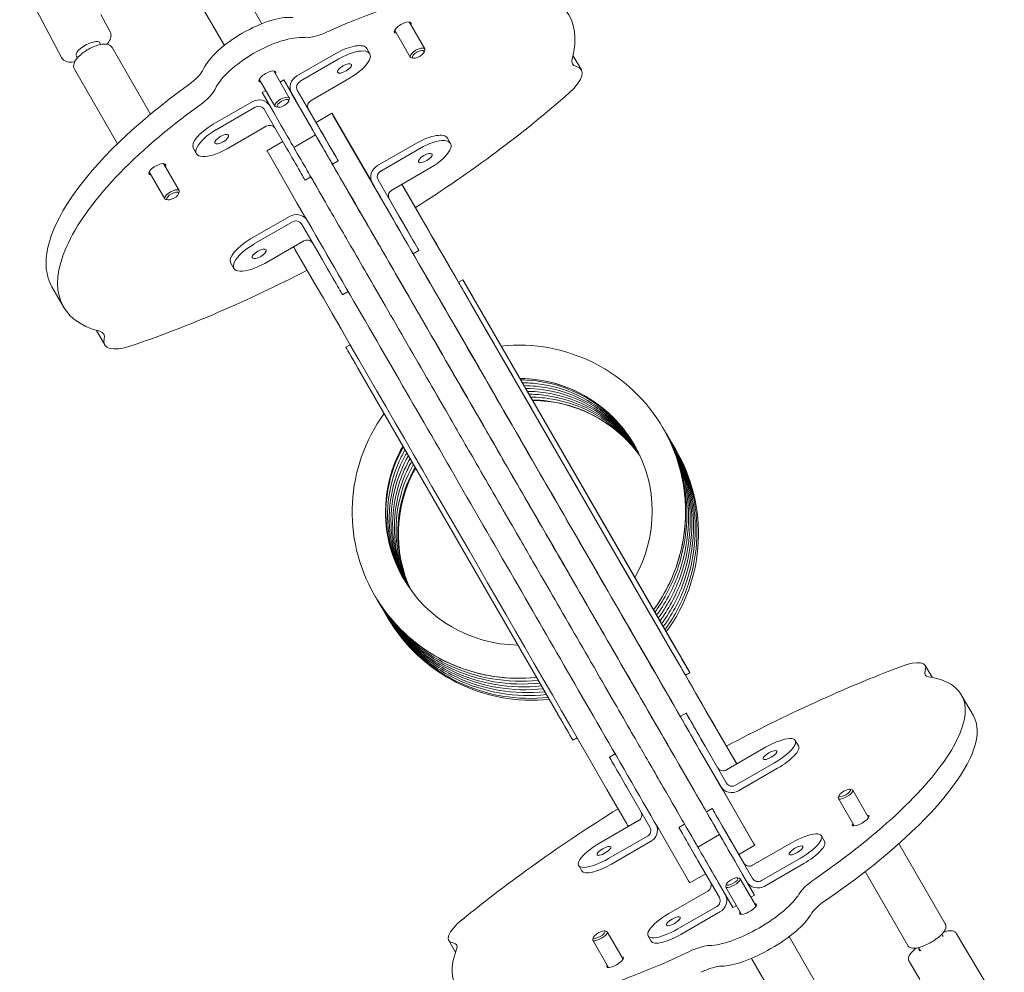
# Model space of a CAD drawing. Units: millimetres. Extents: x -7086 to 8123, y -3372 to 12187.
# Drawn here: x 2917 to 3508, y 5445 to 6016 of the extents above; entities that cross this region are included whole.
import ezdxf

# ---------------------------------------------------------------- set-up
doc = ezdxf.new("R2010")
doc.units = ezdxf.units.MM
doc.layers.add('Toestel 2D', color=7, linetype='Continuous', lineweight=20)

# ---------------------------------------------------------------- blocks, each defined once
blk = doc.blocks.new('FK-18-MRSAK')
at = {"layer": 'Toestel 2D', "lineweight": 5}
for p, q in [((3062.67, 6014), (3038.83, 6055.3)), ((2942.45, 5993.7), (2917.41, 6041.29)), ((3040.15, 6001), (3016.31, 6042.3)), ((2971.65, 6009.07), (2966.1, 6019.61)), ((3160.29, 5998.91), (3150.96, 6015.08)), ((3151.63, 5993.91), (3142.3, 6010.08)), ((2965.96, 6001.54), (2965.59, 6002.18)), ((2995.85, 5959.75), (2972.78, 5999.73)), ((3107.05, 5996.12), (3083.66, 5982.62)), ((3127.36, 5995.94), (3125.51, 5999.15)), ((3153.56, 5993.25), (3152.39, 5993.46)), ((3159.89, 5996.9), (3160.3, 5998.03)), ((3249.21, 5995), (3254.25, 5986.26)), ((3085.52, 5979.42), (3108.9, 5992.91)), ((2976.07, 5942), (2950.26, 5986.73)), ((3079.11, 5969.49), (3069.78, 5985.66)), ((3070.45, 5964.49), (3061.12, 5980.66)), ((3075.79, 5980.26), (3073.62, 5979.01)), ((3080.3, 5972.46), (3075.79, 5980.26)), ((3075.79, 5980.26), (3082.73, 5968.23)), ((3115.51, 5981.47), (3092.13, 5967.98)), ((3064.96, 5974.01), (3062.8, 5972.76)), ((3069.74, 5960.73), (3062.8, 5972.76)), ((3080.44, 5972.21), (3092.93, 5950.55)), ((3096.4, 5952.55), (3083.9, 5974.21)), ((3056.82, 5967.13), (3033.43, 5953.63)), ((3035.28, 5950.42), (3058.67, 5963.92)), ((3072.39, 5963.83), (3071.21, 5964.04)), ((3078.72, 5967.48), (3079.12, 5968.61)), ((3076.48, 5941.06), (3063.98, 5962.71)), ((3103.01, 5941.11), (3090.52, 5962.77)), ((3095.14, 5954.76), (3104.68, 5960.26)), ((3128.73, 5918.67), (3104.75, 5960.14)), ((3105.3, 5959.19), (3122.89, 5928.71)), ((3065.28, 5952.48), (3041.9, 5938.98)), ((3081.84, 5939.75), (3094.83, 5947.25)), ((3065.7, 5937.77), (3075.21, 5943.26)), ((3155.48, 5942.33), (3132.09, 5928.83)), ((3175.79, 5942.15), (3173.94, 5945.36)), ((3023.43, 5935.95), (3021.58, 5939.16)), ((3083.91, 5906.21), (3066.33, 5936.69)), ((3133.94, 5925.62), (3157.33, 5939.12)), ((3013.06, 5913.92), (3003.73, 5930.09)), ((3108.45, 5931.68), (3104.99, 5929.68)), ((3109.9, 5921.21), (3105, 5929.69)), ((3004.39, 5908.92), (2995.06, 5925.09)), ((3163.94, 5927.68), (3140.56, 5914.18)), ((3088.53, 5920.18), (3091.98, 5922.17)), ((3128.87, 5918.42), (3141.36, 5896.76)), ((3144.83, 5898.76), (3132.33, 5920.42)), ((3155.16, 5902.91), (3146.62, 5917.68)), ((3012.66, 5911.91), (3013.06, 5913.04)), ((3147.65, 5915.9), (3159.22, 5895.85)), ((3006.33, 5908.26), (3005.16, 5908.48)), ((3151.44, 5887.32), (3138.94, 5908.98)), ((3079.26, 5898.34), (3055.88, 5884.84)), ((3057.73, 5881.63), (3081.11, 5895.13)), ((3098.92, 5872.27), (3086.43, 5893.92)), ((3087.73, 5883.69), (3064.34, 5870.19)), ((3094.27, 5858.36), (3082.69, 5878.41)), ((3156.88, 5877.89), (3153.42, 5875.89)), ((3045.88, 5867.16), (3044.03, 5870.37)), ((3183.2, 5860.34), (3180.6, 5858.85)), ((3184.36, 5858.37), (3183.2, 5860.34)), ((3184.36, 5858.37), (3319.24, 5624.7)), ((2936.77, 5856.13), (2943.71, 5844.1)), ((3110.98, 5851.39), (3114.41, 5853.37)), ((3307.7, 5638.64), (3187.81, 5846.35)), ((3190.41, 5847.85), (3310.3, 5640.14)), ((2963.41, 5830.01), (2968.44, 5821.29)), ((3113.05, 5819.85), (3115.63, 5821.34)), ((3240.15, 5599.65), (3120.26, 5807.35)), ((3464.57, 5621.89), (3460.49, 5628.97)), ((3316.64, 5623.2), (3315.48, 5625.16)), ((3316.64, 5623.2), (3316.64, 5623.2)), ((3316.7, 5623.1), (3316.7, 5623.1)), ((3318.08, 5626.66), (3319.24, 5624.7)), ((3489.26, 5599.07), (3482.12, 5611.44)), ((3317.04, 5600.42), (3313.57, 5598.42)), ((3334.56, 5592.08), (3346.46, 5571.47)), ((3249.08, 5584.2), (3247.93, 5586.17)), ((3323.11, 5589.91), (3335.96, 5567.65)), ((3328.46, 5580.63), (3341.31, 5558.37)), ((3347.4, 5569.85), (3340.9, 5581.13)), ((3382.54, 5583.96), (3384.45, 5580.66)), ((3271.13, 5573.93), (3274.57, 5575.91)), ((3324.99, 5578.63), (3337.85, 5556.37)), ((3341.33, 5566.35), (3364.72, 5579.85)), ((3370.06, 5570.57), (3346.68, 5557.07)), ((3348.58, 5553.77), (3371.97, 5567.27)), ((3281.51, 5533.97), (3269.61, 5554.59)), ((3282.55, 5554.13), (3295.41, 5531.87)), ((3358.15, 5521.14), (3338.01, 5556.09)), ((3339.41, 5553.59), (3357.5, 5522.26)), ((3408.75, 5550.88), (3408.36, 5549.66)), ((3415.31, 5554.66), (3416.56, 5554.4)), ((3417.03, 5554.1), (3426.51, 5537.69)), ((3329.23, 5541.22), (3326.42, 5546.09)), ((3408.37, 5549.1), (3417.85, 5532.69)), ((3332.68, 5543.22), (3329.21, 5541.22)), ((3265.12, 5522.36), (3288.5, 5535.85)), ((3312.76, 5531.72), (3316.2, 5533.71)), ((3318.53, 5499.76), (3300.44, 5531.09)), ((3324.15, 5519.96), (3337.14, 5527.46)), ((3338.75, 5532.7), (3351.61, 5510.44)), ((3293.85, 5526.57), (3270.46, 5513.08)), ((3272.37, 5509.78), (3295.75, 5523.28)), ((3340.64, 5521.42), (3353.49, 5499.16)), ((3344.1, 5523.42), (3356.95, 5501.16)), ((3348.66, 5515.55), (3358.19, 5521.06)), ((3356.98, 5509.14), (3380.36, 5522.64)), ((3398.19, 5526.75), (3400.09, 5523.45)), ((3444.73, 5522.13), (3472.52, 5474.01)), ((3324.18, 5511.92), (3337.03, 5489.66)), ((3385.7, 5513.36), (3362.32, 5499.86)), ((3364.23, 5496.56), (3387.61, 5510.06)), ((3252.64, 5508.97), (3254.54, 5505.67)), ((3319.22, 5498.56), (3328.73, 5504.05)), ((3350.92, 5503.61), (3358.06, 5491.24)), ((3424.43, 5505.29), (3450, 5461.01)), ((3341.24, 5497.79), (3340.85, 5496.57)), ((3347.8, 5501.57), (3349.05, 5501.31)), ((3349.52, 5501.01), (3359, 5484.6)), ((3358.06, 5491.24), (3353.66, 5498.88)), ((3306.74, 5480.14), (3330.13, 5493.64)), ((3345.07, 5483.74), (3337.93, 5496.11)), ((3340.86, 5496.01), (3350.34, 5479.6)), ((3355.89, 5489.99), (3358.06, 5491.24)), ((3335.47, 5484.36), (3312.09, 5470.87)), ((3313.99, 5467.57), (3337.38, 5481.07)), ((3345.07, 5483.74), (3347.23, 5484.99)), ((3268.08, 5469.68), (3269.33, 5469.41)), ((3269.8, 5469.12), (3279.28, 5452.71)), ((3479.31, 5468.02), (3507.9, 5419.92)), ((3178.76, 5456.92), (3174.68, 5463.99)), ((3261.52, 5465.89), (3261.13, 5464.68)), ((3261.14, 5464.12), (3270.62, 5447.71)), ((3294.26, 5466.75), (3296.17, 5463.46)), ((3378.83, 5466.26), (3405.01, 5420.92)), ((3356.31, 5453.25), (3382.49, 5407.92)), ((3450.94, 5451.17), (3457.19, 5440.65))]:
    blk.add_line(p, q, dxfattribs=at)
for centre, major_axis, ratio, start_param, end_param in [((3095.28, 5931.56), (151.57, 87.47), 0.377587, 5.919454, 7.602768), ((3057.54, 5996.87), (30.31, 17.49), 0.377587, 0.49018, 2.652034), ((3147.16, 6011.65), (-4.98, -2.87), 0.377587, 2.625118, 6.79966), ((3064.48, 5984.84), (-30.31, -17.49), 0.377587, 3.631772, 5.793627), ((3101.62, 6017.56), (17.32, 10), 0.377587, 3.631772, 4.461175), ((2958.37, 5998.88), (-7.08, -3.72), 0.332032, 3.000348, 6.31659), ((3110.36, 5990.4), (15.16, 8.75), 0.377587, 0, 1.571107), ((3155.96, 5996.41), (4.33, 2.5), 0.377587, 5.863171, 9.844792), ((3112.21, 5987.19), (15.16, 8.75), 0.377587, 4.712699, 7.854292), ((3232.6, 5973.77), (21.65, 12.5), 0.377587, 5.202657, 6.636788), ((3266.22, 5999.96), (-17.32, -10), 0.377587, 5.919454, 6.636788), ((3010.61, 5981.07), (-17.32, -10), 0.377587, 1.822631, 2.652034), ((3065.99, 5982.23), (-4.98, -2.87), 0.377587, 2.625118, 6.79966), ((3087.37, 5976.21), (-6.93, -4), 0.925974, 4.711628, 6.282424), ((3088.34, 5943.59), (-151.57, -87.47), 0.377587, 4.964224, 6.283185), ((3087.37, 5976.21), (-3.46, -2), 0.925974, 4.711628, 6.282424), ((3017.56, 5969.04), (17.32, 10), 0.377587, 4.964224, 5.793627), ((3074.78, 5966.99), (4.33, 2.5), 0.377587, 5.863171, 9.844792), ((3061.74, 5989.59), (279.33, 161.19), 0.377587, 4.829242, 5.202657), ((3095.28, 5931.56), (-151.57, -87.47), 0.377587, 4.964224, 6.647537), ((3060.52, 5960.71), (6.93, 4), 0.925974, 0.018936, 1.570035), ((3060.52, 5960.71), (3.46, 2), 0.925974, 6.282424, 7.85322), ((3075.17, 5981.3), (20, -34.64), 0.000287, 6.10935, 7.466792), ((3093.98, 5964.77), (-3.46, -2), 0.925974, 4.711628, 6.282424), ((3062.18, 5973.81), (20, -34.64), 0.000287, 0.184409, 1.183607), ((3105.68, 5958.53), (-1, 1.73), 0.000287, 5.895996, 7.466792), ((3036.74, 5947.91), (-15.16, -8.75), 0.377587, 4.712699, 6.283185), ((3067.13, 5949.27), (3.46, 2), 0.925974, 0.072955, 1.570035), ((3099.71, 5946.83), (8.75, -15.16), 0.000287, 4.3252, 7.466792), ((3038.59, 5944.7), (-15.16, -8.75), 0.377587, 4.712699, 7.854292), ((3096.24, 5944.83), (8.75, -15.16), 0.000287, 4.325201, 6.283187), ((3097.33, 5942.92), (-2.5, 4.33), 0.000287, 6.10935, 7.118606), ((3158.78, 5936.61), (15.16, 8.75), 0.377587, 0, 1.571107), ((3079.79, 5935.34), (8.75, -15.16), 0.000287, 4.325201, 6.283187), ((3078.87, 5974.87), (25, -43.3), 0.000287, 0.280452, 0.835421), ((3160.63, 5933.4), (15.16, 8.75), 0.377587, 4.712699, 7.854292), ((3066.7, 5936.04), (-1, 1.73), 0.000287, 0.000002, 1.183608), ((3084.34, 5935.42), (-2.5, 4.33), 0.000287, 6.283184, 7.118606), ((3065.88, 5967.37), (25, -43.3), 0.000287, 0.280452, 0.835421), ((2999.93, 5926.66), (-4.98, -2.87), 0.377587, 2.625118, 6.79966), ((3118.51, 5906.21), (-16.25, 28.15), 0.000287, 0.280452, 2.262667), ((3154.59, 5873.88), (83.85, -145.26), 0.000287, 4.3252, 5.209143), ((3135.79, 5922.42), (-6.93, -4), 0.925974, 4.711628, 6.282424), ((3105.52, 5898.71), (-16.25, 28.15), 0.000287, 0.280454, 2.262668), ((3135.79, 5922.42), (-3.46, -2), 0.925974, 4.711628, 6.282424), ((3141.59, 5866.39), (-83.85, 145.26), 0.000287, 1.183607, 2.067551), ((3148.59, 5914.27), (-2.5, 4.33), 0.000287, 0.661072, 1.183607), ((3008.72, 5911.42), (4.33, 2.5), 0.377587, 5.863171, 9.844792), ((3142.41, 5910.98), (-3.46, -2), 0.925974, 4.711628, 6.282424), ((3115.61, 5851.39), (-83.85, 145.26), 0.000287, 1.183607, 2.067551), ((3082.96, 5891.92), (6.93, 4), 0.925974, 0.09148, 1.570035), ((3207.84, 5811.64), (-56.9, 98.57), 0.000287, 5.21179, 5.895996), ((3082.96, 5891.92), (3.46, 2), 0.925974, 6.282424, 7.85322), ((3144.67, 5891.04), (8.75, -15.16), 0.000287, 4.325201, 6.283187), ((3148.13, 5893.04), (8.75, -15.16), 0.000287, 4.3252, 7.466792), ((3256.2, 5728.12), (256.52, -444.4), 0.000287, 4.3252, 5.023331), ((3144.81, 5860.62), (-25, 43.3), 0.000287, 4.520992, 5.40426), ((3059.18, 5879.12), (-15.16, -8.75), 0.377587, 4.712699, 6.283185), ((3061.04, 5875.91), (-15.16, -8.75), 0.377587, 4.712699, 7.854292), ((3089.58, 5880.48), (3.46, 2), 0.925974, 0.072955, 1.570035), ((3083.64, 5876.77), (2.5, -4.33), 0.000287, 3.802663, 4.325199), ((3131.82, 5853.12), (25, -43.3), 0.000287, 1.3794, 2.262668), ((3243.21, 5720.62), (-256.52, 444.4), 0.000287, 1.213711, 1.849176), ((3102.23, 5866.55), (8.75, -15.16), 0.000287, 4.325201, 6.283187), ((3061.74, 5989.59), (279.33, 161.19), 0.377587, 4.222742, 4.596108), ((3191.24, 5690.62), (-256.52, 444.4), 0.000287, 1.183607, 1.881739), ((3188.1, 5845.85), (-7.5, 12.99), 0.000287, 0, 1.532673), ((3190.7, 5847.35), (-7.5, 12.99), 0.000287, 6.245062, 7.815858), ((3231.91, 5710.24), (431.71, -747.9), 0.000287, 4.520992, 4.583289), ((3218.92, 5702.74), (-431.71, 747.9), 0.000287, 1.379399, 1.441696), ((2950.59, 5817.77), (17.32, 10), 0.377587, 5.930204, 6.647537), ((2990.1, 5833.79), (-21.65, -12.5), 0.377587, 5.930204, 7.364335), ((3216.78, 5721.19), (86.23, 50.64), 0.999273, 5.121818, 7.429472), ((3120.54, 5806.86), (-7.5, 12.99), 0.000287, 0, 1.532673), ((3172.89, 5811.97), (-25, 43.3), 0.000287, 3.6116, 4.583288), ((3229, 5744.81), (72.44, -125.5), 0.000287, 0.997796, 2.067551), ((3159.9, 5804.47), (25, -43.3), 0.000287, 0.47001, 1.441696), ((3216.78, 5721.19), (68.98, 40.51), 0.999273, 5.235667, 7.315623), ((3216.01, 5737.31), (-72.44, 125.5), 0.000287, 4.139387, 5.209142), ((3224.5, 5708.04), (68.98, 40.51), 0.999273, 0.095503, 1.034104), ((3190.03, 5722.31), (-72.44, 125.5), 0.000287, 4.139387, 5.209142), ((3216.78, 5721.19), (-86.23, -50.64), 0.999273, 5.122072, 7.429218), ((3215.24, 5738.62), (22.5, -38.97), 0.000287, 3.6116, 5.736927), ((3202.25, 5731.12), (-22.5, 38.97), 0.000287, 0.470012, 2.595338), ((3216.78, 5721.19), (-68.98, -40.51), 0.999273, 5.236004, 7.315286), ((3224.5, 5708.04), (86.23, 50.64), 0.999273, 5.12056, 6.283185), ((3224.5, 5708.04), (-68.98, -40.51), 0.999273, 5.237673, 6.187683), ((3255.81, 5668.31), (-25, 43.3), 0.000287, 4.765242, 5.736929), ((3242.82, 5660.81), (25, -43.3), 0.000287, 1.623651, 2.595338), ((3313.8, 5598.05), (83.85, -145.26), 0.000287, 4.139387, 5.023331), ((3231.91, 5710.24), (431.71, -747.9), 0.000287, 4.765242, 4.82821), ((3300.81, 5590.56), (-83.85, 145.26), 0.000287, 0.997795, 1.881739), ((3218.92, 5702.74), (-431.71, 747.9), 0.000287, 1.62365, 1.686618), ((3224.5, 5708.04), (-86.23, -50.64), 0.999273, 0, 1.144773), ((3274.82, 5575.56), (-83.85, 145.26), 0.000287, 0.997795, 1.881739), ((3310.59, 5639.65), (7.5, -12.99), 0.000287, 4.674266, 6.245062), ((3307.99, 5638.15), (7.5, -12.99), 0.000287, 4.674266, 6.245062), ((3357.67, 5476.88), (-279.29, -161.25), 0.305956, 4.22213, 4.595544), ((3438.84, 5616.47), (21.65, 12.5), 0.305956, 5.929592, 7.363722), ((3284.46, 5618.67), (-25, 43.3), 0.000287, 3.94901, 4.82821), ((3286.72, 5674.97), (56.9, -98.57), 0.000287, 0.310942, 1.017811), ((3316.64, 5623.2), (2.6, 1.5), 0.038114, 4.712677, 6.283473), ((3330.57, 5523.94), (151.55, 87.5), 0.305956, 4.963611, 6.646925), ((3477.78, 5633.44), (-17.32, -10), 0.305956, 5.929592, 6.646925), ((3271.47, 5611.17), (25, -43.3), 0.000287, 0.807419, 1.686618), ((3240.44, 5599.15), (7.5, -12.99), 0.000287, 4.674266, 6.245062), ((3322.32, 5583.27), (-8.75, 15.16), 0.000287, 0, 1.881739), ((3325.78, 5585.27), (-8.75, 15.16), 0.000287, 5.023331, 8.164924), ((3337.71, 5511.57), (151.55, 87.5), 0.305956, 4.963611, 6.283185), ((3312.83, 5569.57), (16.01, -27.74), 0.000287, 3.94901, 5.917285), ((3367.39, 5575.21), (15.16, 8.75), 0.305956, 4.712087, 7.85368), ((3251.68, 5585.7), (-2.6, -1.5), 0.038114, 0.000288, 1.558231), ((3299.84, 5562.07), (16.01, -27.74), 0.000287, 3.949012, 5.917286), ((3369.29, 5571.91), (15.16, 8.75), 0.305956, 4.712087, 6.283185), ((3279.88, 5558.77), (-8.75, 15.16), 0.000287, 0, 1.881739), ((3345.7, 5572.79), (-2.5, 4.33), 0.000287, 1.881739, 2.318477), ((3339.43, 5569.65), (-3.47, -2), 0.952046, 0.000939, 1.571736), ((3344.77, 5560.37), (-3.47, -2), 0.952046, 0.000939, 1.571736), ((3344.77, 5560.37), (-6.93, -3.99), 0.952046, 0.000939, 1.571736), ((3412.7, 5551.6), (-4.33, -2.5), 0.305956, 5.956013, 9.751951), ((3341.43, 5528.06), (-8.75, 15.16), 0.000287, 5.023331, 8.164924), ((3357.67, 5476.88), (-279.29, -161.25), 0.305956, 4.828677, 5.202044), ((3286.6, 5539.15), (3.47, 2), 0.952046, 4.713328, 6.211425), ((3351.11, 5503.22), (-25, 43.3), 0.000287, 5.355291, 5.917286), ((3337.96, 5526.06), (-8.75, 15.16), 0.000287, 0, 1.881739), ((3421.74, 5535.95), (4.98, 2.88), 0.305956, 2.625118, 6.79966), ((3280.74, 5535.3), (2.5, -4.33), 0.000287, 5.023331, 5.460068), ((3291.94, 5529.87), (6.93, 3.99), 0.952046, 4.713328, 6.192988), ((3338.12, 5495.73), (-25, 43.3), 0.000287, 5.355291, 5.917286), ((3291.94, 5529.87), (3.47, 2), 0.952046, 4.713328, 6.284125), ((3321.51, 5516.56), (-8.75, 15.16), 0.000287, 0, 1.881739), ((3334.64, 5531.79), (2.5, -4.33), 0.000287, 5.355291, 6.380774), ((3357.03, 5493), (-20, 34.64), 0.000287, 5.023331, 6.380774), ((3383.03, 5518), (15.16, 8.75), 0.305956, 4.712087, 7.85368), ((3267.79, 5517.72), (-15.16, -8.75), 0.305956, 4.712087, 7.85368), ((3321.65, 5524.29), (2.5, -4.33), 0.000287, 5.355291, 6.283185), ((3357.19, 5522.79), (1, -1.73), 0.000287, 5.023331, 6.594128), ((3384.94, 5514.7), (15.16, 8.75), 0.305956, 4.712087, 6.283185), ((3344.04, 5485.5), (-20, 34.64), 0.000287, 5.023331, 6.179672), ((3269.7, 5514.42), (-15.16, -8.75), 0.305956, 0, 1.570494), ((3355.07, 5512.44), (-3.47, -2), 0.952046, 0.000939, 1.571736), ((3318.22, 5500.29), (1, -1.73), 0.000287, 5.023331, 6.283185), ((3328.22, 5496.94), (3.47, 2), 0.952046, 4.713328, 6.211425), ((3345.19, 5498.51), (-4.33, -2.5), 0.305956, 5.956013, 9.751951), ((3360.42, 5503.16), (-6.93, -3.99), 0.952046, 0.000939, 1.571736), ((3360.42, 5503.16), (-3.47, -2), 0.952046, 0.000939, 1.571736), ((3401.44, 5498.13), (-17.32, -10), 0.305956, 4.963611, 5.793014), ((3355.46, 5480.73), (30.31, 17.5), 0.305956, 3.63116, 5.793014), ((3333.57, 5487.66), (6.93, 3.99), 0.952046, 4.713328, 6.264699), ((3333.57, 5487.66), (3.47, 2), 0.952046, 4.713328, 6.284125), ((3354.24, 5482.85), (4.98, 2.88), 0.305956, 2.625118, 6.79966), ((3408.58, 5485.77), (17.32, 10), 0.305956, 1.822019, 2.651422), ((3309.42, 5475.5), (-15.16, -8.75), 0.305956, 4.712087, 7.85368), ((3196.34, 5476.49), (-21.65, -12.5), 0.305956, 5.202044, 6.636175), ((3362.6, 5468.36), (-30.31, -17.5), 0.305956, 0.489567, 2.651422), ((3265.47, 5466.62), (-4.33, -2.5), 0.305956, 5.956013, 9.751951), ((3162.15, 5451.25), (17.32, 10), 0.305956, 5.918842, 6.636175), ((3311.32, 5472.21), (-15.16, -8.75), 0.305956, 0, 1.570494), ((3330.57, 5523.94), (-151.55, -87.5), 0.305956, 5.918842, 7.602156), ((3317.38, 5449.61), (-17.32, -10), 0.305956, 3.63116, 4.460563), ((3463.62, 5462.13), (-6.88, -4.09), 0.19054, 5.878345, 6.788756), ((3274.51, 5450.96), (4.98, 2.88), 0.305956, 2.625118, 6.79966), ((3324.52, 5437.24), (17.32, 10), 0.305956, 0.489567, 1.31897)]:
    blk.add_ellipse(centre, major_axis=major_axis, ratio=ratio, start_param=start_param, end_param=end_param, dxfattribs=at)
for centre, major_axis, ratio in [((3156.42, 5995.61), (-3.46, -2), 0.377587), ((3112.21, 5987.19), (-4.11, -2.37), 0.377587), ((3075.24, 5966.19), (-3.46, -2), 0.377587), ((3038.59, 5944.7), (4.11, 2.37), 0.377587), ((3099.71, 5946.83), (2.37, -4.11), 0.000287), ((3160.63, 5933.4), (-4.11, -2.37), 0.377587), ((3009.19, 5910.62), (-3.46, -2), 0.377587), ((3148.13, 5893.04), (2.37, -4.11), 0.000287), ((3061.04, 5875.91), (4.11, 2.37), 0.377587), ((3196.98, 5836.48), (3.25, -5.63), 0.000287), ((3304.88, 5649.54), (3.25, -5.63), 0.000287), ((3325.78, 5585.27), (-2.37, 4.11), 0.000287), ((3367.39, 5575.21), (-4.11, -2.38), 0.305956), ((3412.23, 5552.43), (-3.46, -2), 0.305956), ((3341.43, 5528.06), (-2.37, 4.11), 0.000287), ((3383.03, 5518), (-4.11, -2.38), 0.305956), ((3267.79, 5517.72), (4.11, 2.38), 0.305956), ((3344.72, 5499.34), (-3.46, -2), 0.305956), ((3309.42, 5475.5), (4.11, 2.38), 0.305956), ((3265, 5467.44), (-3.46, -2), 0.305956)]:
    blk.add_ellipse(centre, major_axis=major_axis, ratio=ratio, dxfattribs=at)
for points, knots in [([(2971.65, 6009.07), (2971.96, 6008.49), (2972.13, 6007.84), (2972.22, 6006.51), (2972.1, 6005.84), (2971.61, 6004.24), (2971.11, 6003.38), (2970.28, 6002.25), (2970.05, 6001.96), (2969.8, 6001.67)], [0.6203145, 0.6203145, 0.6203145, 0.6203145, 0.7662849, 0.7662849, 0.9393406, 0.9393406, 1.2212935, 1.2212935, 1.321412, 1.321412, 1.321412, 1.321412]), ([(2950.26, 5986.73), (2949.98, 5987.22), (2949.82, 5987.76), (2949.73, 5988.93), (2949.83, 5989.55), (2950.3, 5991.02), (2950.78, 5991.85), (2952.09, 5993.61), (2952.97, 5994.53), (2954.95, 5996.24), (2956.02, 5997.04), (2958.27, 5998.49), (2959.44, 5999.14), (2961.81, 6000.27), (2963, 6000.74), (2965.34, 6001.45), (2966.48, 6001.68), (2968.69, 6001.86), (2969.77, 6001.79), (2971.14, 6001.25), (2971.5, 6001.06), (2972.2, 6000.52), (2972.53, 6000.15), (2972.78, 5999.73)], [3.141903, 3.141903, 3.141903, 3.141903, 3.319553, 3.319553, 3.533831, 3.533831, 3.8641, 3.8641, 4.236769, 4.236769, 4.584276, 4.584276, 4.923408, 4.923408, 5.263538, 5.263538, 5.614616, 5.614616, 5.990999, 5.990999, 6.12783, 6.12783, 6.283496, 6.283496, 6.283496, 6.283496]), ([(2950.44, 5991.16), (2950.31, 5991.14), (2950.19, 5991.12), (2948.58, 5990.9), (2947.21, 5990.86), (2945.3, 5991.34), (2944.75, 5991.54), (2943.53, 5992.27), (2942.88, 5992.9), (2942.46, 5993.69), (2942.45, 5993.7), (2942.45, 5993.7)], [2.9876398, 2.9876398, 2.9876398, 2.9876398, 3.0194486, 3.0194486, 3.4062379, 3.4062379, 3.5623352, 3.5623352, 3.7601464, 3.7601464, 3.7619072, 3.7619072, 3.7619072, 3.7619072]), ([(3285.76, 5761.7), (3281.44, 5769.06), (3275.94, 5775.71), (3263.11, 5786.95), (3255.79, 5791.53), (3240.07, 5798.16), (3231.68, 5800.21), (3221.25, 5801.04), (3219.32, 5801.12), (3217.39, 5801.14)], [1.054738, 1.054738, 1.054738, 1.054738, 1.3748, 1.3748, 1.694849, 1.694849, 2.014867, 2.014867, 2.087216, 2.087216, 2.087216, 2.087216]), ([(3286.11, 5761.1), (3285.65, 5761.87), (3285.18, 5762.63), (3280.12, 5770.5), (3274.33, 5776.97), (3261.19, 5787.64), (3253.68, 5791.98), (3237.87, 5798.03), (3229.38, 5799.81), (3219.92, 5800.27), (3218.89, 5800.3), (3217.87, 5800.31)], [351.125853, 351.125853, 351.125853, 351.125853, 351.393781, 351.393781, 353.938904, 353.938904, 356.484031, 356.484031, 359.029215, 359.029215, 359.336753, 359.336753, 359.336753, 359.336753]), ([(3286.6, 5760.24), (3282.89, 5766.26), (3278.37, 5771.84), (3267.08, 5782.48), (3259.9, 5787.36), (3244.58, 5794.56), (3236.25, 5796.96), (3224.88, 5798.36), (3221.88, 5798.55), (3218.87, 5798.58)], [300.897196, 300.897196, 300.897196, 300.897196, 303.015731, 303.015731, 305.560853, 305.560853, 308.106019, 308.106019, 309.006861, 309.006861, 309.006861, 309.006861]), ([(3287.1, 5759.32), (3284.55, 5763.38), (3281.63, 5767.21), (3272.7, 5776.97), (3265.9, 5782.37), (3251.15, 5790.67), (3243.01, 5793.68), (3229.85, 5796.3), (3224.85, 5796.81), (3219.86, 5796.86)], [250.660853, 250.660853, 250.660853, 250.660853, 252.092558, 252.092558, 254.637677, 254.637677, 257.182828, 257.182828, 258.676133, 258.676133, 258.676133, 258.676133]), ([(3287.55, 5758.48), (3286.21, 5760.55), (3284.78, 5762.55), (3278.03, 5771.13), (3271.65, 5777.01), (3257.54, 5786.38), (3249.65, 5789.98), (3234.81, 5794.08), (3227.81, 5795.06), (3220.86, 5795.14)], [200.43299, 200.43299, 200.43299, 200.43299, 201.169384, 201.169384, 203.714503, 203.714503, 206.259642, 206.259642, 208.346282, 208.346282, 208.346282, 208.346282]), ([(3287.99, 5757.64), (3287.92, 5757.75), (3287.85, 5757.85), (3283.04, 5764.98), (3277.11, 5771.32), (3263.74, 5781.7), (3256.13, 5785.87), (3240.19, 5791.57), (3231.67, 5793.17), (3222.76, 5793.4), (3222.31, 5793.41), (3221.85, 5793.41)], [150.207309, 150.207309, 150.207309, 150.207309, 150.246209, 150.246209, 152.79133, 152.79133, 155.33646, 155.33646, 157.88165, 157.88165, 158.018381, 158.018381, 158.018381, 158.018381]), ([(3288.46, 5756.72), (3284.87, 5761.94), (3280.66, 5766.76), (3269.7, 5776.65), (3262.42, 5781.37), (3246.94, 5788.23), (3238.56, 5790.44), (3227.73, 5791.53), (3225.29, 5791.66), (3222.85, 5791.68)], [99.974871, 99.974871, 99.974871, 99.974871, 101.868158, 101.868158, 104.413281, 104.413281, 106.958452, 106.958452, 107.689095, 107.689095, 107.689095, 107.689095]), ([(3288.9, 5755.81), (3286.58, 5759.1), (3284.02, 5762.23), (3275.4, 5771.24), (3268.49, 5776.48), (3253.55, 5784.46), (3245.36, 5787.29), (3232.69, 5789.51), (3228.27, 5789.92), (3223.85, 5789.96)], [49.741608, 49.741608, 49.741608, 49.741608, 50.944985, 50.944985, 53.490105, 53.490105, 56.035259, 56.035259, 57.358414, 57.358414, 57.358414, 57.358414]), ([(3286.34, 5758.79), (3280.93, 5765.39), (3274.37, 5771.2), (3260, 5780.29), (3252.03, 5783.72), (3237.66, 5787.35), (3231.24, 5788.17), (3224.84, 5788.23)], [0, 0, 0, 0, 2.567315, 2.567315, 5.112065, 5.112065, 7.02816, 7.02816, 7.02816, 7.02816]), ([(3297.53, 5662.3), (3301.26, 5667.41), (3304.51, 5672.88), (3311.76, 5688.25), (3314.75, 5698.63), (3317.32, 5719.8), (3316.89, 5730.59), (3312.67, 5751.48), (3308.87, 5761.59), (3303.39, 5771.17), (3303.2, 5771.5), (3303.01, 5771.83)], [6.176582, 6.176582, 6.176582, 6.176582, 6.366512, 6.366512, 6.686528, 6.686528, 7.006516, 7.006516, 7.326482, 7.326482, 7.337923, 7.337923, 7.337923, 7.337923]), ([(3303.33, 5771.28), (3303.44, 5771.09), (3303.55, 5770.91), (3308.47, 5762.54), (3312.14, 5753.57), (3316.77, 5735.19), (3317.78, 5725.6), (3317.08, 5706.7), (3315.37, 5697.21), (3309.43, 5679.26), (3305.13, 5670.63), (3299.31, 5662.18), (3298.84, 5661.52), (3298.36, 5660.86)], [40.261797, 40.261797, 40.261797, 40.261797, 40.326031, 40.326031, 43.178011, 43.178011, 46.019147, 46.019147, 48.860406, 48.860406, 51.701598, 51.701598, 51.945629, 51.945629, 51.945629, 51.945629]), ([(3304.16, 5769.86), (3304.33, 5769.57), (3304.5, 5769.29), (3309.46, 5760.85), (3313.12, 5751.93), (3317.76, 5733.6), (3318.78, 5724.01), (3318.12, 5705.1), (3316.42, 5695.61), (3310.49, 5677.66), (3306.21, 5669.02), (3300.37, 5660.52), (3299.87, 5659.82), (3299.37, 5659.12)], [103.061945, 103.061945, 103.061945, 103.061945, 103.162026, 103.162026, 106.000783, 106.000783, 108.842103, 108.842103, 111.683359, 111.683359, 114.524552, 114.524552, 114.783388, 114.783388, 114.783388, 114.783388]), ([(3305.17, 5768.13), (3305.35, 5767.85), (3305.52, 5767.56), (3310.47, 5759.12), (3314.13, 5750.21), (3318.77, 5731.87), (3319.8, 5722.28), (3319.13, 5703.38), (3317.43, 5693.89), (3311.51, 5675.93), (3307.22, 5667.29), (3301.38, 5658.79), (3300.88, 5658.09), (3300.37, 5657.38)], [165.89793, 165.89793, 165.89793, 165.89793, 165.998006, 165.998006, 168.83676, 168.83676, 171.67808, 171.67808, 174.519336, 174.519336, 177.360529, 177.360529, 177.621023, 177.621023, 177.621023, 177.621023]), ([(3306.19, 5766.41), (3306.36, 5766.12), (3306.53, 5765.83), (3311.48, 5757.4), (3315.15, 5748.48), (3319.79, 5730.15), (3320.81, 5720.56), (3320.14, 5701.65), (3318.44, 5692.16), (3312.52, 5674.21), (3308.24, 5665.57), (3302.39, 5657.06), (3301.89, 5656.35), (3301.37, 5655.65)], [228.73391, 228.73391, 228.73391, 228.73391, 228.833986, 228.833986, 231.67274, 231.67274, 234.51406, 234.51406, 237.355316, 237.355316, 240.196509, 240.196509, 240.458657, 240.458657, 240.458657, 240.458657]), ([(3307.2, 5764.68), (3307.37, 5764.4), (3307.54, 5764.11), (3312.5, 5755.67), (3316.16, 5746.75), (3320.8, 5728.42), (3321.82, 5718.83), (3321.16, 5699.93), (3319.46, 5690.43), (3313.53, 5672.48), (3309.25, 5663.84), (3303.4, 5655.33), (3302.89, 5654.62), (3302.38, 5653.91)], [291.569889, 291.569889, 291.569889, 291.569889, 291.669966, 291.669966, 294.50872, 294.50872, 297.35004, 297.35004, 300.191296, 300.191296, 303.032489, 303.032489, 303.29629, 303.29629, 303.29629, 303.29629]), ([(3147.23, 5760.62), (3145.31, 5757.25), (3143.64, 5753.73), (3139.14, 5742.16), (3137.33, 5733.72), (3136.47, 5716.68), (3137.41, 5708.1), (3141.53, 5693.16), (3144.27, 5686.68), (3147.8, 5680.67)], [3.149111, 3.149111, 3.149111, 3.149111, 3.294685, 3.294685, 3.614671, 3.614671, 3.934695, 3.934695, 4.196331, 4.196331, 4.196331, 4.196331]), ([(3147.54, 5760.08), (3145.28, 5756.12), (3143.35, 5751.98), (3138.93, 5739.81), (3137.31, 5731.35), (3136.81, 5714.54), (3137.93, 5706), (3142.2, 5691.64), (3144.9, 5685.51), (3148.29, 5679.84)], [367.842743, 367.842743, 367.842743, 367.842743, 369.212137, 369.212137, 371.758834, 371.758834, 374.30596, 374.30596, 376.301251, 376.301251, 376.301251, 376.301251]), ([(3148.55, 5758.34), (3147.26, 5756.1), (3146.09, 5753.8), (3141.58, 5743.78), (3139.34, 5735.46), (3137.59, 5718.73), (3138.07, 5710.13), (3141.56, 5694.17), (3144.47, 5686.59), (3148.39, 5679.68)], [317.512038, 317.512038, 317.512038, 317.512038, 318.288662, 318.288662, 320.835253, 320.835253, 323.382286, 323.382286, 325.788132, 325.788132, 325.788132, 325.788132]), ([(3286.34, 5758.79), (3286.53, 5758.56), (3286.71, 5758.34), (3286.95, 5758.04), (3287, 5757.98), (3287.06, 5757.91)], [-0.0870894, -0.0870894, -0.0870894, -0.0870894, 0, 0, 0.0262623, 0.0262623, 0.0262623, 0.0262623]), ([(3287.06, 5757.91), (3287.06, 5757.91), (3287.06, 5757.91), (3287.04, 5757.93), (3287.09, 5758), (3287.19, 5758.12), (3287.2, 5758.12), (3287.2, 5758.13)], [-3.149112, -3.149112, -3.149112, -3.149112, -3.1476824, -3.1476824, -2.9410968, -2.9410968, -2.9281255, -2.9281255, -2.9281255, -2.9281255]), ([(3308.21, 5762.96), (3308.39, 5762.67), (3308.56, 5762.38), (3313.51, 5753.95), (3317.17, 5745.03), (3321.81, 5726.7), (3322.84, 5717.1), (3322.17, 5698.2), (3320.47, 5688.71), (3314.55, 5670.75), (3310.26, 5662.12), (3304.41, 5653.6), (3303.9, 5652.88), (3303.38, 5652.17)], [354.405869, 354.405869, 354.405869, 354.405869, 354.505946, 354.505946, 357.3447, 357.3447, 360.18602, 360.18602, 363.027276, 363.027276, 365.868469, 365.868469, 366.133924, 366.133924, 366.133924, 366.133924]), ([(3309.23, 5761.23), (3309.4, 5760.94), (3309.57, 5760.66), (3314.52, 5752.22), (3318.19, 5743.3), (3322.83, 5724.97), (3323.85, 5715.38), (3323.18, 5696.48), (3321.48, 5686.98), (3315.56, 5669.03), (3311.28, 5660.39), (3305.42, 5651.87), (3304.91, 5651.15), (3304.38, 5650.43)], [417.241849, 417.241849, 417.241849, 417.241849, 417.341926, 417.341926, 420.18068, 420.18068, 423.022, 423.022, 425.863256, 425.863256, 428.704448, 428.704448, 428.971558, 428.971558, 428.971558, 428.971558]), ([(3149.55, 5756.6), (3149.25, 5756.08), (3148.95, 5755.55), (3144.65, 5747.62), (3141.8, 5739.48), (3138.82, 5722.92), (3138.66, 5714.31), (3141.02, 5697.67), (3143.57, 5689.44), (3147.82, 5680.87), (3148.36, 5679.84), (3148.92, 5678.81)], [267.182572, 267.182572, 267.182572, 267.182572, 267.365212, 267.365212, 269.911697, 269.911697, 272.458631, 272.458631, 275.00595, 275.00595, 275.35946, 275.35946, 275.35946, 275.35946]), ([(3150.55, 5754.86), (3147.05, 5748.71), (3144.34, 5742.05), (3140.48, 5727.08), (3139.68, 5718.5), (3140.8, 5701.73), (3142.73, 5693.34), (3146.95, 5682.96), (3148.15, 5680.42), (3149.48, 5677.94)], [216.854738, 216.854738, 216.854738, 216.854738, 218.988166, 218.988166, 221.534998, 221.534998, 224.082237, 224.082237, 224.93114, 224.93114, 224.93114, 224.93114]), ([(3151.56, 5753.12), (3149.02, 5748.67), (3146.91, 5743.97), (3142.58, 5731.18), (3141.14, 5722.68), (3141.02, 5705.87), (3142.32, 5697.36), (3146.25, 5685.16), (3147.98, 5681.04), (3150.03, 5677.1)], [166.525018, 166.525018, 166.525018, 166.525018, 168.064659, 168.064659, 170.611387, 170.611387, 173.15854, 173.15854, 174.498025, 174.498025, 174.498025, 174.498025]), ([(3152.57, 5751.38), (3151, 5748.64), (3149.6, 5745.82), (3145.1, 5735.19), (3143.04, 5726.81), (3141.67, 5710.05), (3142.34, 5701.46), (3145.73, 5687.44), (3147.85, 5681.7), (3150.57, 5676.29)], [116.194306, 116.194306, 116.194306, 116.194306, 117.141177, 117.141177, 119.6878, 119.6878, 122.234861, 122.234861, 124.062434, 124.062434, 124.062434, 124.062434]), ([(3153.57, 5749.64), (3152.99, 5748.62), (3152.43, 5747.59), (3148.05, 5739.06), (3145.37, 5730.86), (3142.76, 5714.25), (3142.79, 5705.63), (3145.4, 5689.8), (3147.77, 5682.36), (3151.12, 5675.48)], [65.864281, 65.864281, 65.864281, 65.864281, 66.21772, 66.21772, 68.764236, 68.764236, 71.3112, 71.3112, 73.627873, 73.627873, 73.627873, 73.627873]), ([(3154.57, 5747.9), (3150.79, 5741.26), (3147.95, 5734.02), (3144.29, 5718.42), (3143.69, 5709.83), (3145.18, 5693.08), (3147.3, 5684.74), (3150.98, 5676.23), (3151.33, 5675.44), (3151.7, 5674.66)], [15.536398, 15.536398, 15.536398, 15.536398, 17.840697, 17.840697, 20.38756, 20.38756, 22.934824, 22.934824, 23.197278, 23.197278, 23.197278, 23.197278]), ([(3130.55, 5670.54), (3133.33, 5665.82), (3136.5, 5661.32), (3143.53, 5652.9), (3147.39, 5648.98), (3155.71, 5641.82), (3160.16, 5638.59), (3169.54, 5632.9), (3174.46, 5630.44), (3184.65, 5626.36), (3189.91, 5624.74), (3195.27, 5623.57)], [4.1963306, 4.1963306, 4.1963306, 4.1963306, 4.3609578, 4.3609578, 4.5255849, 4.5255849, 4.6902121, 4.6902121, 4.8548393, 4.8548393, 5.0194665, 5.0194665, 5.0194665, 5.0194665]), ([(3201.84, 5622.35), (3192.47, 5623.74), (3183.2, 5626.5), (3166.07, 5634.43), (3158.02, 5639.66), (3143.87, 5652.04), (3137.62, 5659.31), (3131.93, 5668.25), (3131.3, 5669.27), (3130.67, 5670.34), (3130.65, 5670.38), (3130.62, 5670.42)], [0.000001, 0.000001, 0.000001, 0.000001, 2.859648, 2.859648, 5.699248, 5.699248, 8.538902, 8.538902, 8.900282, 8.900282, 8.914522, 8.914522, 8.914522, 8.914522]), ([(3228.31, 5620.15), (3219.15, 5619.14), (3209.77, 5619.42), (3191.42, 5622.55), (3182.28, 5625.49), (3165.37, 5633.73), (3157.43, 5639.12), (3143.13, 5652.13), (3136.74, 5660.01), (3131.54, 5668.86), (3131.37, 5669.15), (3131.21, 5669.44)], [60.2885, 60.2885, 60.2885, 60.2885, 63.064696, 63.064696, 65.904823, 65.904823, 68.744676, 68.744676, 71.744038, 71.744038, 71.844294, 71.844294, 71.844294, 71.844294]), ([(3229.31, 5618.42), (3220.2, 5617.42), (3210.87, 5617.69), (3192.56, 5620.79), (3183.42, 5623.72), (3166.49, 5631.94), (3158.55, 5637.31), (3144.2, 5650.34), (3137.77, 5658.25), (3132.55, 5667.14), (3132.39, 5667.43), (3132.22, 5667.72)], [123.126279, 123.126279, 123.126279, 123.126279, 125.887653, 125.887653, 128.727782, 128.727782, 131.567636, 131.567636, 134.580018, 134.580018, 134.680792, 134.680792, 134.680792, 134.680792]), ([(3230.31, 5616.69), (3221.2, 5615.7), (3211.88, 5615.97), (3193.57, 5619.06), (3184.43, 5621.99), (3167.51, 5630.21), (3159.56, 5635.59), (3145.22, 5648.61), (3138.79, 5656.53), (3133.57, 5665.41), (3133.4, 5665.7), (3133.23, 5665.99)], [185.963915, 185.963915, 185.963915, 185.963915, 188.72363, 188.72363, 191.563759, 191.563759, 194.403614, 194.403614, 197.415998, 197.415998, 197.516776, 197.516776, 197.516776, 197.516776]), ([(3231.3, 5614.96), (3222.2, 5613.97), (3212.89, 5614.24), (3194.59, 5617.34), (3185.45, 5620.26), (3168.52, 5628.49), (3160.58, 5633.86), (3146.23, 5646.89), (3139.8, 5654.8), (3134.58, 5663.69), (3134.41, 5663.97), (3134.25, 5664.26)], [248.801552, 248.801552, 248.801552, 248.801552, 251.55961, 251.55961, 254.399739, 254.399739, 257.239594, 257.239594, 260.251978, 260.251978, 260.352756, 260.352756, 260.352756, 260.352756]), ([(3232.3, 5613.24), (3223.21, 5612.25), (3213.89, 5612.52), (3195.6, 5615.61), (3186.46, 5618.54), (3169.54, 5626.76), (3161.59, 5632.14), (3147.24, 5645.16), (3140.81, 5653.07), (3135.59, 5661.96), (3135.43, 5662.25), (3135.26, 5662.54)], [311.639189, 311.639189, 311.639189, 311.639189, 314.39559, 314.39559, 317.235719, 317.235719, 320.075573, 320.075573, 323.087958, 323.087958, 323.188736, 323.188736, 323.188736, 323.188736]), ([(3233.3, 5611.51), (3224.21, 5610.52), (3214.9, 5610.8), (3196.62, 5613.89), (3187.47, 5616.81), (3170.55, 5625.03), (3162.6, 5630.41), (3148.26, 5643.43), (3141.83, 5651.35), (3136.61, 5660.24), (3136.44, 5660.52), (3136.27, 5660.81)], [374.476826, 374.476826, 374.476826, 374.476826, 377.23157, 377.23157, 380.071699, 380.071699, 382.911553, 382.911553, 385.923938, 385.923938, 386.024716, 386.024716, 386.024716, 386.024716]), ([(3234.3, 5609.78), (3225.21, 5608.8), (3215.91, 5609.07), (3197.63, 5612.16), (3188.49, 5615.09), (3171.56, 5623.31), (3163.62, 5628.68), (3149.27, 5641.71), (3142.84, 5649.62), (3137.62, 5658.51), (3137.45, 5658.8), (3137.29, 5659.09)], [437.314463, 437.314463, 437.314463, 437.314463, 440.06755, 440.06755, 442.907679, 442.907679, 445.747533, 445.747533, 448.759918, 448.759918, 448.860696, 448.860696, 448.860696, 448.860696]), ([(3201.84, 5622.35), (3201.73, 5622.37), (3201.62, 5622.39), (3199.42, 5622.72), (3197.33, 5623.11), (3195.27, 5623.57)], [-63.604221, -63.604221, -63.604221, -63.604221, -63.551576, -63.551576, -62.527257, -62.527257, -62.527257, -62.527257]), ([(3201.84, 5622.35), (3201.84, 5622.35), (3201.84, 5622.35), (3201.84, 5622.35), (3201.84, 5622.35), (3201.84, 5622.35)], [-0.02821154, -0.02821154, -0.02821154, -0.02821154, 0, 0, 0.00143036, 0.00143036, 0.00143036, 0.00143036]), ([(3472.52, 5474.01), (3472.75, 5473.6), (3472.88, 5473.14), (3472.97, 5472.18), (3472.89, 5471.69), (3472.52, 5470.48), (3472.12, 5469.8), (3470.94, 5468.22), (3470.07, 5467.33), (3468.13, 5465.65), (3467.1, 5464.87), (3464.92, 5463.42), (3463.79, 5462.74), (3461.49, 5461.54), (3460.33, 5461.01), (3458.07, 5460.13), (3456.97, 5459.78), (3454.83, 5459.32), (3453.82, 5459.21), (3452.36, 5459.38), (3451.89, 5459.5), (3450.88, 5459.98), (3450.34, 5460.41), (3450, 5461.01)], [6.282883, 6.282883, 6.282883, 6.282883, 6.425385, 6.425385, 6.598526, 6.598526, 6.89918, 6.89918, 7.295059, 7.295059, 7.644595, 7.644595, 7.98212, 7.98212, 8.318687, 8.318687, 8.663345, 8.663345, 9.036924, 9.036924, 9.217457, 9.217457, 9.424476, 9.424476, 9.424476, 9.424476]), ([(3471.42, 5468.87), (3471.44, 5468.88), (3471.46, 5468.89), (3472.75, 5469.34), (3473.85, 5469.66), (3475.55, 5469.86), (3476.14, 5469.89), (3477.17, 5469.66), (3477.48, 5469.56), (3478.25, 5469.18), (3478.73, 5468.84), (3479.18, 5468.24), (3479.25, 5468.14), (3479.31, 5468.02)], [2.9651058, 2.9651058, 2.9651058, 2.9651058, 2.9713594, 2.9713594, 3.3451232, 3.3451232, 3.5459627, 3.5459627, 3.6239217, 3.6239217, 3.7256802, 3.7256802, 3.7468022, 3.7468022, 3.7468022, 3.7468022]), ([(3450.94, 5451.17), (3450.71, 5451.56), (3450.56, 5452), (3450.42, 5452.87), (3450.44, 5453.29), (3450.59, 5454.15), (3450.75, 5454.55), (3451.31, 5455.7), (3451.79, 5456.31), (3453.1, 5457.74), (3453.98, 5458.54), (3455.02, 5459.39)], [0.6052095, 0.6052095, 0.6052095, 0.6052095, 0.6804678, 0.6804678, 0.765495, 0.765495, 0.8880077, 0.8880077, 1.1638509, 1.1638509, 1.5088006, 1.5088006, 1.5088006, 1.5088006])]:
    blk.add_open_spline(points, degree=3, knots=knots, dxfattribs=at)
for points in [[(2952.1, 5993.55), (2951.88, 5993.92), (2951.67, 5994.29), (2951.45, 5994.66)], [(3310.23, 5759.53), (3310.4, 5759.25), (3310.56, 5758.97), (3310.73, 5758.68)], [(3138.27, 5657.4), (3138.19, 5657.54), (3138.11, 5657.68), (3138.03, 5657.81)], [(3201.84, 5622.35), (3210.28, 5621.08), (3218.88, 5620.9), (3227.36, 5621.8)], [(3471.2, 5466.29), (3470.93, 5466.76), (3470.66, 5467.23), (3470.39, 5467.7)], [(3457.59, 5457.85), (3457.24, 5458.47), (3456.88, 5459.08), (3456.53, 5459.7)]]:
    blk.add_open_spline(points, degree=3, dxfattribs=at)

msp = doc.modelspace()

# ---------------------------------------------------------------- block references
msp.add_blockref('FK-18-MRSAK', (0, 0))

doc.saveas('drawing.dxf')
